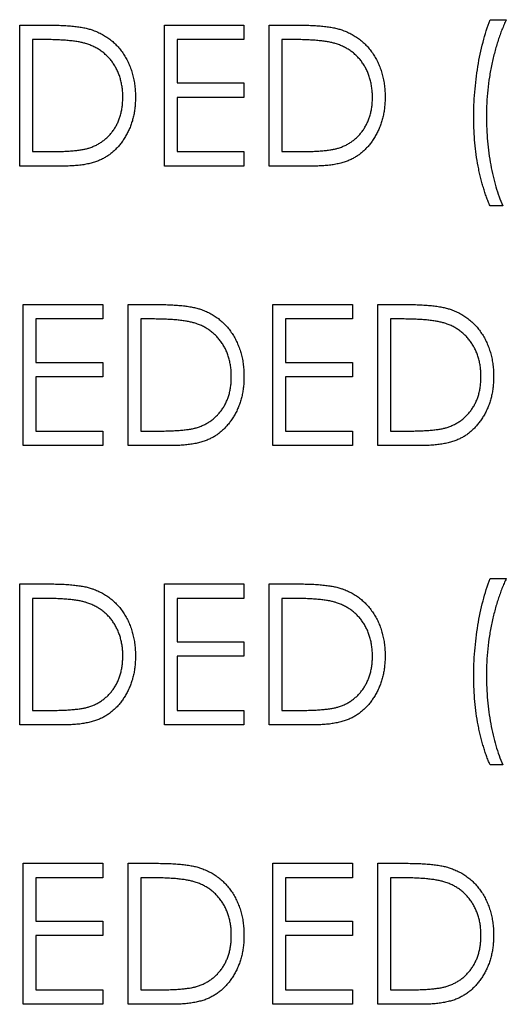
# Model space of a CAD drawing. Units: millimetres. Extents: x 4026 to 15281, y 3865 to 6854.
# Drawn here: x 4059 to 4070, y 6627 to 6649 of the extents above; entities that cross this region are included whole.
import ezdxf

# ---------------------------------------------------------------- set-up
doc = ezdxf.new("R2010")
doc.units = ezdxf.units.MM
doc.header["$LTSCALE"] = 15
doc.header["$MEASUREMENT"] = 0
doc.layers.add('CONST1', color=3, linetype='Continuous')

msp = doc.modelspace()

# ---------------------------------------------------------------- linework, layer by layer
at = {"layer": 'CONST1'}
for p, q in [((4058.585, 6648.577), (4059.226, 6648.577)), ((4058.585, 6645.402), (4058.585, 6648.577)), ((4061.841, 6648.577), (4063.632, 6648.577)), ((4061.841, 6645.402), (4061.841, 6648.577)), ((4063.632, 6648.577), (4063.632, 6648.251)), ((4064.202, 6648.577), (4064.843, 6648.577)), ((4064.202, 6645.402), (4064.202, 6648.577)), ((4069.168, 6648.699), (4069.534, 6648.699)), ((4059.093, 6648.251), (4058.87, 6648.251)), ((4058.87, 6648.251), (4058.87, 6645.727)), ((4062.126, 6648.251), (4062.126, 6647.274)), ((4063.632, 6648.251), (4062.126, 6648.251)), ((4064.71, 6648.251), (4064.487, 6648.251)), ((4064.487, 6648.251), (4064.487, 6645.727)), ((4062.126, 6647.274), (4063.632, 6647.274)), ((4063.632, 6647.274), (4063.632, 6646.949)), ((4062.126, 6646.949), (4062.126, 6645.727)), ((4063.632, 6646.949), (4062.126, 6646.949)), ((4058.87, 6645.727), (4059.234, 6645.727)), ((4062.126, 6645.727), (4063.632, 6645.727)), ((4063.632, 6645.727), (4063.632, 6645.402)), ((4064.487, 6645.727), (4064.851, 6645.727)), ((4059.569, 6645.402), (4058.585, 6645.402)), ((4063.632, 6645.402), (4061.841, 6645.402)), ((4065.186, 6645.402), (4064.202, 6645.402)), ((4069.453, 6644.506), (4069.168, 6644.506)), ((4058.666, 6642.285), (4060.457, 6642.285)), ((4058.666, 6639.11), (4058.666, 6642.285)), ((4060.457, 6642.285), (4060.457, 6641.959)), ((4061.027, 6642.285), (4061.668, 6642.285)), ((4061.027, 6639.11), (4061.027, 6642.285)), ((4064.283, 6642.285), (4066.075, 6642.285)), ((4064.283, 6639.11), (4064.283, 6642.285)), ((4066.075, 6642.285), (4066.075, 6641.959)), ((4066.644, 6639.11), (4066.644, 6642.285)), ((4066.644, 6642.285), (4067.285, 6642.285)), ((4058.951, 6641.959), (4058.951, 6640.983)), ((4060.457, 6641.959), (4058.951, 6641.959)), ((4061.312, 6641.959), (4061.312, 6639.436)), ((4061.535, 6641.959), (4061.312, 6641.959)), ((4064.568, 6641.959), (4064.568, 6640.983)), ((4066.075, 6641.959), (4064.568, 6641.959)), ((4067.153, 6641.959), (4066.929, 6641.959)), ((4066.929, 6641.959), (4066.929, 6639.436)), ((4058.951, 6640.983), (4060.457, 6640.983)), ((4060.457, 6640.983), (4060.457, 6640.657)), ((4064.568, 6640.983), (4066.075, 6640.983)), ((4066.075, 6640.983), (4066.075, 6640.657)), ((4058.951, 6640.657), (4058.951, 6639.436)), ((4060.457, 6640.657), (4058.951, 6640.657)), ((4064.568, 6640.657), (4064.568, 6639.436)), ((4066.075, 6640.657), (4064.568, 6640.657)), ((4058.951, 6639.436), (4060.457, 6639.436)), ((4060.457, 6639.436), (4060.457, 6639.11)), ((4061.312, 6639.436), (4061.676, 6639.436)), ((4064.568, 6639.436), (4066.075, 6639.436)), ((4066.075, 6639.436), (4066.075, 6639.11)), ((4066.929, 6639.436), (4067.294, 6639.436)), ((4060.457, 6639.11), (4058.666, 6639.11)), ((4062.011, 6639.11), (4061.027, 6639.11)), ((4066.075, 6639.11), (4064.283, 6639.11)), ((4067.628, 6639.11), (4066.644, 6639.11)), ((4069.168, 6636.116), (4069.534, 6636.116)), ((4058.585, 6635.993), (4059.226, 6635.993)), ((4058.585, 6632.818), (4058.585, 6635.993)), ((4061.841, 6635.993), (4063.632, 6635.993)), ((4061.841, 6632.818), (4061.841, 6635.993)), ((4063.632, 6635.993), (4063.632, 6635.668)), ((4064.202, 6635.993), (4064.843, 6635.993)), ((4064.202, 6632.818), (4064.202, 6635.993)), ((4058.87, 6635.668), (4058.87, 6633.144)), ((4059.093, 6635.668), (4058.87, 6635.668)), ((4062.126, 6635.668), (4062.126, 6634.691)), ((4063.632, 6635.668), (4062.126, 6635.668)), ((4064.71, 6635.668), (4064.487, 6635.668)), ((4064.487, 6635.668), (4064.487, 6633.144)), ((4062.126, 6634.691), (4063.632, 6634.691)), ((4063.632, 6634.691), (4063.632, 6634.365)), ((4062.126, 6634.365), (4062.126, 6633.144)), ((4063.632, 6634.365), (4062.126, 6634.365)), ((4058.87, 6633.144), (4059.234, 6633.144)), ((4062.126, 6633.144), (4063.632, 6633.144)), ((4063.632, 6633.144), (4063.632, 6632.818)), ((4064.487, 6633.144), (4064.851, 6633.144)), ((4059.569, 6632.818), (4058.585, 6632.818)), ((4063.632, 6632.818), (4061.841, 6632.818)), ((4065.186, 6632.818), (4064.202, 6632.818)), ((4069.453, 6631.923), (4069.168, 6631.923)), ((4058.666, 6629.702), (4060.457, 6629.702)), ((4058.666, 6626.527), (4058.666, 6629.702)), ((4060.457, 6629.702), (4060.457, 6629.376)), ((4061.027, 6629.702), (4061.668, 6629.702)), ((4061.027, 6626.527), (4061.027, 6629.702)), ((4064.283, 6629.702), (4066.075, 6629.702)), ((4064.283, 6626.527), (4064.283, 6629.702)), ((4066.075, 6629.702), (4066.075, 6629.376)), ((4066.644, 6629.702), (4067.285, 6629.702)), ((4066.644, 6626.527), (4066.644, 6629.702)), ((4060.457, 6629.376), (4058.951, 6629.376)), ((4058.951, 6629.376), (4058.951, 6628.399)), ((4061.312, 6629.376), (4061.312, 6626.852)), ((4061.535, 6629.376), (4061.312, 6629.376)), ((4064.568, 6629.376), (4064.568, 6628.399)), ((4066.075, 6629.376), (4064.568, 6629.376)), ((4067.153, 6629.376), (4066.929, 6629.376)), ((4066.929, 6629.376), (4066.929, 6626.852)), ((4058.951, 6628.399), (4060.457, 6628.399)), ((4060.457, 6628.399), (4060.457, 6628.074)), ((4064.568, 6628.399), (4066.075, 6628.399)), ((4066.075, 6628.399), (4066.075, 6628.074)), ((4058.951, 6628.074), (4058.951, 6626.852)), ((4060.457, 6628.074), (4058.951, 6628.074)), ((4064.568, 6628.074), (4064.568, 6626.852)), ((4066.075, 6628.074), (4064.568, 6628.074)), ((4058.951, 6626.852), (4060.457, 6626.852)), ((4060.457, 6626.852), (4060.457, 6626.527)), ((4061.312, 6626.852), (4061.676, 6626.852)), ((4064.568, 6626.852), (4066.075, 6626.852)), ((4066.075, 6626.852), (4066.075, 6626.527)), ((4066.929, 6626.852), (4067.294, 6626.852)), ((4060.457, 6626.527), (4058.666, 6626.527)), ((4062.011, 6626.527), (4061.027, 6626.527)), ((4066.075, 6626.527), (4064.283, 6626.527)), ((4067.628, 6626.527), (4066.644, 6626.527))]:
    msp.add_line(p, q, dxfattribs=at)
for points, knots in [([(4059.226, 6648.577), (4059.282, 6648.576), (4059.389, 6648.576), (4059.545, 6648.571), (4059.689, 6648.562), (4059.821, 6648.549), (4059.941, 6648.534), (4060.049, 6648.514), (4060.146, 6648.491), (4060.205, 6648.472), (4060.233, 6648.462)], [0, 0, 0, 0, 0.164289, 0.317406, 0.458844, 0.589367, 0.707831, 0.81577, 0.91288, 1, 1, 1, 1]), ([(4064.843, 6648.577), (4064.899, 6648.576), (4065.007, 6648.576), (4065.162, 6648.571), (4065.306, 6648.562), (4065.438, 6648.549), (4065.558, 6648.534), (4065.667, 6648.514), (4065.763, 6648.491), (4065.823, 6648.472), (4065.851, 6648.462)], [0, 0, 0, 0, 0.164289, 0.317406, 0.458844, 0.589367, 0.707831, 0.81577, 0.91288, 1, 1, 1, 1]), ([(4068.802, 6646.474), (4068.803, 6646.574), (4068.805, 6646.772), (4068.823, 6647.066), (4068.853, 6647.357), (4068.893, 6647.643), (4068.945, 6647.921), (4069.008, 6648.191), (4069.081, 6648.45), (4069.139, 6648.616), (4069.168, 6648.699)], [0, 0, 0, 0, 0.131664, 0.262136, 0.390776, 0.518632, 0.643982, 0.765918, 0.884434, 1, 1, 1, 1]), ([(4069.534, 6648.699), (4069.518, 6648.663), (4069.483, 6648.589), (4069.437, 6648.474), (4069.392, 6648.356), (4069.351, 6648.233), (4069.311, 6648.105), (4069.274, 6647.973), (4069.24, 6647.836), (4069.197, 6647.648), (4069.153, 6647.408), (4069.115, 6647.114), (4069.091, 6646.816), (4069.088, 6646.616), (4069.087, 6646.515)], [0, 0, 0, 0, 0.053473, 0.108577, 0.164847, 0.222508, 0.282149, 0.343289, 0.405779, 0.470211, 0.600937, 0.732284, 0.865466, 1, 1, 1, 1]), ([(4060.233, 6648.462), (4060.27, 6648.448), (4060.343, 6648.421), (4060.446, 6648.368), (4060.543, 6648.309), (4060.635, 6648.243), (4060.719, 6648.168), (4060.799, 6648.087), (4060.872, 6647.998), (4060.938, 6647.901), (4060.997, 6647.8), (4061.049, 6647.692), (4061.092, 6647.58), (4061.128, 6647.463), (4061.156, 6647.341), (4061.175, 6647.215), (4061.188, 6647.083), (4061.189, 6646.994), (4061.19, 6646.949)], [0, 0, 0, 0, 0.061545, 0.121694, 0.181155, 0.239875, 0.298702, 0.357647, 0.417605, 0.478494, 0.540407, 0.602345, 0.665004, 0.728559, 0.793651, 0.860534, 0.929236, 1, 1, 1, 1]), ([(4065.851, 6648.462), (4065.887, 6648.448), (4065.96, 6648.421), (4066.063, 6648.368), (4066.161, 6648.309), (4066.253, 6648.243), (4066.337, 6648.168), (4066.417, 6648.087), (4066.489, 6647.998), (4066.555, 6647.901), (4066.615, 6647.8), (4066.666, 6647.692), (4066.709, 6647.58), (4066.745, 6647.463), (4066.773, 6647.341), (4066.793, 6647.215), (4066.805, 6647.083), (4066.807, 6646.994), (4066.807, 6646.949)], [0, 0, 0, 0, 0.061545, 0.121694, 0.181155, 0.239875, 0.298702, 0.357647, 0.417605, 0.478494, 0.540407, 0.602345, 0.665004, 0.728559, 0.793651, 0.860534, 0.929236, 1, 1, 1, 1]), ([(4060.069, 6648.162), (4060.042, 6648.169), (4059.985, 6648.185), (4059.893, 6648.202), (4059.789, 6648.217), (4059.673, 6648.23), (4059.545, 6648.239), (4059.405, 6648.246), (4059.253, 6648.251), (4059.148, 6648.251), (4059.093, 6648.251)], [0, 0, 0, 0, 0.084319, 0.179285, 0.286583, 0.405111, 0.535593, 0.67819, 0.832976, 1, 1, 1, 1]), ([(4060.905, 6646.95), (4060.904, 6646.987), (4060.904, 6647.06), (4060.892, 6647.167), (4060.875, 6647.27), (4060.851, 6647.369), (4060.82, 6647.464), (4060.781, 6647.554), (4060.737, 6647.641), (4060.685, 6647.723), (4060.627, 6647.8), (4060.563, 6647.871), (4060.494, 6647.935), (4060.42, 6647.994), (4060.34, 6648.046), (4060.255, 6648.092), (4060.164, 6648.131), (4060.101, 6648.152), (4060.069, 6648.162)], [0, 0, 0, 0, 0.070151, 0.137813, 0.203226, 0.267174, 0.330024, 0.391794, 0.453084, 0.514334, 0.575, 0.634865, 0.694116, 0.753442, 0.813126, 0.87408, 0.936007, 1, 1, 1, 1]), ([(4065.686, 6648.162), (4065.659, 6648.169), (4065.603, 6648.185), (4065.51, 6648.202), (4065.406, 6648.217), (4065.29, 6648.23), (4065.162, 6648.239), (4065.022, 6648.246), (4064.87, 6648.251), (4064.765, 6648.251), (4064.71, 6648.251)], [0, 0, 0, 0, 0.084319, 0.179285, 0.286583, 0.405111, 0.535593, 0.67819, 0.832976, 1, 1, 1, 1]), ([(4066.522, 6646.95), (4066.522, 6646.987), (4066.521, 6647.06), (4066.509, 6647.167), (4066.493, 6647.27), (4066.468, 6647.369), (4066.437, 6647.464), (4066.399, 6647.554), (4066.355, 6647.641), (4066.302, 6647.723), (4066.244, 6647.8), (4066.181, 6647.871), (4066.111, 6647.935), (4066.038, 6647.994), (4065.957, 6648.046), (4065.872, 6648.092), (4065.781, 6648.131), (4065.718, 6648.152), (4065.686, 6648.162)], [0, 0, 0, 0, 0.070151, 0.137813, 0.203226, 0.267174, 0.330024, 0.391794, 0.453084, 0.514334, 0.575, 0.634865, 0.694116, 0.753442, 0.813126, 0.87408, 0.936007, 1, 1, 1, 1]), ([(4061.19, 6646.949), (4061.189, 6646.91), (4061.188, 6646.833), (4061.178, 6646.719), (4061.163, 6646.608), (4061.141, 6646.501), (4061.113, 6646.398), (4061.078, 6646.298), (4061.037, 6646.202), (4060.99, 6646.11), (4060.938, 6646.022), (4060.883, 6645.94), (4060.823, 6645.864), (4060.76, 6645.794), (4060.692, 6645.73), (4060.621, 6645.672), (4060.546, 6645.62), (4060.467, 6645.573), (4060.382, 6645.531), (4060.29, 6645.496), (4060.189, 6645.468), (4060.08, 6645.443), (4059.964, 6645.424), (4059.839, 6645.412), (4059.707, 6645.403), (4059.616, 6645.402), (4059.569, 6645.402)], [0, 0, 0, 0, 0.046081, 0.090807, 0.134295, 0.177024, 0.218823, 0.260244, 0.30108, 0.341614, 0.381583, 0.42012, 0.458075, 0.494738, 0.531195, 0.566934, 0.602713, 0.638327, 0.674853, 0.713467, 0.754442, 0.797815, 0.843989, 0.893072, 0.944963, 1, 1, 1, 1]), ([(4060.142, 6645.808), (4060.171, 6645.818), (4060.228, 6645.839), (4060.31, 6645.875), (4060.387, 6645.919), (4060.46, 6645.967), (4060.527, 6646.022), (4060.59, 6646.083), (4060.649, 6646.149), (4060.702, 6646.22), (4060.75, 6646.297), (4060.791, 6646.379), (4060.827, 6646.463), (4060.855, 6646.553), (4060.878, 6646.646), (4060.893, 6646.744), (4060.903, 6646.846), (4060.904, 6646.915), (4060.905, 6646.95)], [0, 0, 0, 0, 0.062415, 0.123338, 0.183125, 0.241783, 0.300579, 0.35968, 0.418882, 0.479531, 0.540851, 0.602303, 0.664463, 0.727806, 0.792895, 0.859672, 0.928464, 1, 1, 1, 1]), ([(4066.807, 6646.949), (4066.807, 6646.91), (4066.806, 6646.833), (4066.795, 6646.719), (4066.781, 6646.608), (4066.758, 6646.501), (4066.73, 6646.398), (4066.695, 6646.298), (4066.655, 6646.202), (4066.607, 6646.11), (4066.556, 6646.022), (4066.5, 6645.94), (4066.441, 6645.864), (4066.377, 6645.794), (4066.31, 6645.73), (4066.239, 6645.672), (4066.164, 6645.62), (4066.085, 6645.573), (4066, 6645.531), (4065.907, 6645.496), (4065.806, 6645.468), (4065.698, 6645.443), (4065.581, 6645.424), (4065.457, 6645.412), (4065.324, 6645.403), (4065.233, 6645.402), (4065.186, 6645.402)], [0, 0, 0, 0, 0.046081, 0.090807, 0.134295, 0.177024, 0.218823, 0.260244, 0.30108, 0.341614, 0.381583, 0.42012, 0.458075, 0.494738, 0.531195, 0.566934, 0.602713, 0.638327, 0.674853, 0.713467, 0.754442, 0.797815, 0.843989, 0.893072, 0.944963, 1, 1, 1, 1]), ([(4065.759, 6645.808), (4065.788, 6645.818), (4065.845, 6645.839), (4065.928, 6645.875), (4066.005, 6645.919), (4066.077, 6645.967), (4066.145, 6646.022), (4066.208, 6646.083), (4066.266, 6646.149), (4066.319, 6646.22), (4066.367, 6646.297), (4066.408, 6646.379), (4066.444, 6646.463), (4066.473, 6646.553), (4066.495, 6646.646), (4066.511, 6646.744), (4066.521, 6646.846), (4066.522, 6646.915), (4066.522, 6646.95)], [0, 0, 0, 0, 0.062415, 0.123338, 0.183125, 0.241783, 0.300579, 0.35968, 0.418882, 0.479531, 0.540851, 0.602303, 0.664463, 0.727806, 0.792895, 0.859672, 0.928464, 1, 1, 1, 1]), ([(4069.168, 6644.506), (4069.154, 6644.539), (4069.126, 6644.604), (4069.088, 6644.705), (4069.051, 6644.811), (4069.017, 6644.921), (4068.985, 6645.035), (4068.954, 6645.153), (4068.926, 6645.276), (4068.891, 6645.445), (4068.855, 6645.662), (4068.824, 6645.928), (4068.806, 6646.199), (4068.803, 6646.382), (4068.802, 6646.474)], [0, 0, 0, 0, 0.052353, 0.106112, 0.161517, 0.218727, 0.277481, 0.338119, 0.400299, 0.464438, 0.59532, 0.728174, 0.862962, 1, 1, 1, 1]), ([(4069.087, 6646.515), (4069.088, 6646.422), (4069.091, 6646.237), (4069.109, 6645.962), (4069.139, 6645.692), (4069.181, 6645.43), (4069.234, 6645.177), (4069.297, 6644.939), (4069.368, 6644.716), (4069.425, 6644.575), (4069.453, 6644.506)], [0, 0, 0, 0, 0.13593, 0.269938, 0.40172, 0.532154, 0.658374, 0.778135, 0.891986, 1, 1, 1, 1]), ([(4059.234, 6645.727), (4059.287, 6645.728), (4059.387, 6645.728), (4059.532, 6645.732), (4059.664, 6645.738), (4059.784, 6645.747), (4059.892, 6645.758), (4059.987, 6645.771), (4060.069, 6645.787), (4060.119, 6645.801), (4060.142, 6645.808)], [0, 0, 0, 0, 0.1719007, 0.3306279, 0.4755488, 0.6067462, 0.7250238, 0.8297424, 0.9213228, 1, 1, 1, 1]), ([(4064.851, 6645.727), (4064.904, 6645.728), (4065.005, 6645.728), (4065.149, 6645.732), (4065.282, 6645.738), (4065.402, 6645.747), (4065.509, 6645.758), (4065.604, 6645.771), (4065.686, 6645.787), (4065.736, 6645.801), (4065.759, 6645.808)], [0, 0, 0, 0, 0.171901, 0.330628, 0.475549, 0.606746, 0.725024, 0.829742, 0.921323, 1, 1, 1, 1]), ([(4061.668, 6642.285), (4061.724, 6642.285), (4061.832, 6642.284), (4061.987, 6642.279), (4062.131, 6642.27), (4062.263, 6642.258), (4062.383, 6642.242), (4062.492, 6642.223), (4062.588, 6642.2), (4062.648, 6642.18), (4062.676, 6642.171)], [0, 0, 0, 0, 0.164289, 0.317406, 0.458844, 0.589367, 0.707831, 0.81577, 0.91288, 1, 1, 1, 1]), ([(4062.676, 6642.171), (4062.712, 6642.157), (4062.785, 6642.129), (4062.888, 6642.077), (4062.986, 6642.018), (4063.078, 6641.951), (4063.162, 6641.876), (4063.242, 6641.795), (4063.314, 6641.706), (4063.38, 6641.61), (4063.44, 6641.508), (4063.491, 6641.401), (4063.534, 6641.288), (4063.57, 6641.171), (4063.598, 6641.05), (4063.618, 6640.923), (4063.63, 6640.792), (4063.632, 6640.703), (4063.632, 6640.657)], [0, 0, 0, 0, 0.061545, 0.121694, 0.181155, 0.239875, 0.298702, 0.357647, 0.417605, 0.478494, 0.540407, 0.602345, 0.665004, 0.728559, 0.793651, 0.860534, 0.929236, 1, 1, 1, 1]), ([(4067.285, 6642.285), (4067.341, 6642.285), (4067.449, 6642.284), (4067.605, 6642.279), (4067.749, 6642.27), (4067.881, 6642.258), (4068.001, 6642.242), (4068.109, 6642.223), (4068.205, 6642.2), (4068.265, 6642.18), (4068.293, 6642.171)], [0, 0, 0, 0, 0.164289, 0.317406, 0.458844, 0.589367, 0.707831, 0.81577, 0.91288, 1, 1, 1, 1]), ([(4068.293, 6642.171), (4068.33, 6642.157), (4068.402, 6642.129), (4068.506, 6642.077), (4068.603, 6642.018), (4068.695, 6641.951), (4068.779, 6641.876), (4068.859, 6641.795), (4068.931, 6641.706), (4068.997, 6641.61), (4069.057, 6641.508), (4069.109, 6641.401), (4069.152, 6641.288), (4069.188, 6641.171), (4069.216, 6641.05), (4069.235, 6640.923), (4069.248, 6640.792), (4069.249, 6640.703), (4069.25, 6640.657)], [0, 0, 0, 0, 0.061545, 0.121694, 0.181155, 0.239875, 0.298702, 0.357647, 0.417605, 0.478494, 0.540407, 0.602345, 0.665004, 0.728559, 0.793651, 0.860534, 0.929236, 1, 1, 1, 1]), ([(4062.511, 6641.87), (4062.484, 6641.878), (4062.428, 6641.893), (4062.335, 6641.91), (4062.231, 6641.926), (4062.115, 6641.938), (4061.987, 6641.947), (4061.847, 6641.954), (4061.695, 6641.959), (4061.59, 6641.959), (4061.535, 6641.959)], [0, 0, 0, 0, 0.084319, 0.179285, 0.286583, 0.405111, 0.535593, 0.67819, 0.832976, 1, 1, 1, 1]), ([(4068.128, 6641.87), (4068.102, 6641.878), (4068.045, 6641.893), (4067.953, 6641.91), (4067.849, 6641.926), (4067.733, 6641.938), (4067.605, 6641.947), (4067.465, 6641.954), (4067.313, 6641.959), (4067.207, 6641.959), (4067.153, 6641.959)], [0, 0, 0, 0, 0.084319, 0.179285, 0.286583, 0.405111, 0.535593, 0.67819, 0.832976, 1, 1, 1, 1]), ([(4063.347, 6640.658), (4063.347, 6640.695), (4063.346, 6640.768), (4063.334, 6640.875), (4063.318, 6640.978), (4063.293, 6641.077), (4063.262, 6641.172), (4063.224, 6641.263), (4063.18, 6641.35), (4063.127, 6641.431), (4063.069, 6641.508), (4063.006, 6641.579), (4062.936, 6641.644), (4062.863, 6641.703), (4062.782, 6641.754), (4062.697, 6641.8), (4062.606, 6641.839), (4062.543, 6641.86), (4062.511, 6641.87)], [0, 0, 0, 0, 0.070151, 0.137813, 0.203226, 0.267174, 0.330024, 0.391794, 0.453084, 0.514334, 0.575, 0.634865, 0.694116, 0.753442, 0.813126, 0.87408, 0.936007, 1, 1, 1, 1]), ([(4068.965, 6640.658), (4068.964, 6640.695), (4068.963, 6640.768), (4068.952, 6640.875), (4068.935, 6640.978), (4068.911, 6641.077), (4068.88, 6641.172), (4068.841, 6641.263), (4068.797, 6641.35), (4068.744, 6641.431), (4068.687, 6641.508), (4068.623, 6641.579), (4068.554, 6641.644), (4068.48, 6641.703), (4068.4, 6641.754), (4068.315, 6641.8), (4068.224, 6641.839), (4068.16, 6641.86), (4068.128, 6641.87)], [0, 0, 0, 0, 0.070151, 0.137813, 0.203226, 0.267174, 0.330024, 0.391794, 0.453084, 0.514334, 0.575, 0.634865, 0.694116, 0.753442, 0.813126, 0.87408, 0.936007, 1, 1, 1, 1]), ([(4063.632, 6640.657), (4063.632, 6640.618), (4063.631, 6640.541), (4063.62, 6640.427), (4063.606, 6640.316), (4063.583, 6640.21), (4063.555, 6640.106), (4063.52, 6640.006), (4063.48, 6639.91), (4063.432, 6639.818), (4063.381, 6639.731), (4063.325, 6639.649), (4063.266, 6639.573), (4063.202, 6639.502), (4063.135, 6639.438), (4063.064, 6639.38), (4062.989, 6639.328), (4062.91, 6639.281), (4062.825, 6639.24), (4062.732, 6639.205), (4062.631, 6639.176), (4062.523, 6639.152), (4062.406, 6639.133), (4062.282, 6639.12), (4062.149, 6639.111), (4062.058, 6639.11), (4062.011, 6639.11)], [0, 0, 0, 0, 0.046081, 0.090807, 0.134295, 0.177024, 0.218823, 0.260244, 0.30108, 0.341614, 0.381583, 0.42012, 0.458075, 0.494738, 0.531195, 0.566934, 0.602713, 0.638327, 0.674853, 0.713467, 0.754442, 0.797815, 0.843989, 0.893072, 0.944963, 1, 1, 1, 1]), ([(4062.584, 6639.516), (4062.613, 6639.527), (4062.67, 6639.547), (4062.753, 6639.584), (4062.83, 6639.627), (4062.902, 6639.676), (4062.97, 6639.731), (4063.033, 6639.791), (4063.091, 6639.857), (4063.144, 6639.929), (4063.192, 6640.006), (4063.233, 6640.087), (4063.269, 6640.172), (4063.298, 6640.261), (4063.32, 6640.355), (4063.336, 6640.452), (4063.346, 6640.554), (4063.347, 6640.623), (4063.347, 6640.658)], [0, 0, 0, 0, 0.062415, 0.123338, 0.183125, 0.241783, 0.300579, 0.35968, 0.418882, 0.479531, 0.540851, 0.602303, 0.664463, 0.727806, 0.792895, 0.859672, 0.928464, 1, 1, 1, 1]), ([(4069.25, 6640.657), (4069.249, 6640.618), (4069.248, 6640.541), (4069.238, 6640.427), (4069.223, 6640.316), (4069.2, 6640.21), (4069.173, 6640.106), (4069.137, 6640.006), (4069.097, 6639.91), (4069.05, 6639.818), (4068.998, 6639.731), (4068.942, 6639.649), (4068.883, 6639.573), (4068.819, 6639.502), (4068.752, 6639.438), (4068.681, 6639.38), (4068.606, 6639.328), (4068.527, 6639.281), (4068.442, 6639.24), (4068.349, 6639.205), (4068.249, 6639.176), (4068.14, 6639.152), (4068.024, 6639.133), (4067.899, 6639.12), (4067.766, 6639.111), (4067.675, 6639.11), (4067.628, 6639.11)], [0, 0, 0, 0, 0.046081, 0.090807, 0.134295, 0.177024, 0.218823, 0.260244, 0.30108, 0.341614, 0.381583, 0.42012, 0.458075, 0.494738, 0.531195, 0.566934, 0.602713, 0.638327, 0.674853, 0.713467, 0.754442, 0.797815, 0.843989, 0.893072, 0.944963, 1, 1, 1, 1]), ([(4068.201, 6639.516), (4068.23, 6639.527), (4068.288, 6639.547), (4068.37, 6639.584), (4068.447, 6639.627), (4068.52, 6639.676), (4068.587, 6639.731), (4068.65, 6639.791), (4068.708, 6639.857), (4068.762, 6639.929), (4068.809, 6640.006), (4068.851, 6640.087), (4068.887, 6640.172), (4068.915, 6640.261), (4068.937, 6640.355), (4068.953, 6640.452), (4068.963, 6640.554), (4068.964, 6640.623), (4068.965, 6640.658)], [0, 0, 0, 0, 0.062415, 0.123338, 0.183125, 0.241783, 0.300579, 0.35968, 0.418882, 0.479531, 0.540851, 0.602303, 0.664463, 0.727806, 0.792895, 0.859672, 0.928464, 1, 1, 1, 1]), ([(4061.676, 6639.436), (4061.729, 6639.436), (4061.83, 6639.436), (4061.974, 6639.44), (4062.107, 6639.446), (4062.227, 6639.455), (4062.334, 6639.467), (4062.429, 6639.479), (4062.511, 6639.495), (4062.561, 6639.51), (4062.584, 6639.516)], [0, 0, 0, 0, 0.171901, 0.330628, 0.475549, 0.606746, 0.725024, 0.829742, 0.921323, 1, 1, 1, 1]), ([(4067.294, 6639.436), (4067.346, 6639.436), (4067.447, 6639.436), (4067.592, 6639.44), (4067.724, 6639.446), (4067.844, 6639.455), (4067.951, 6639.467), (4068.046, 6639.479), (4068.128, 6639.495), (4068.178, 6639.51), (4068.201, 6639.516)], [0, 0, 0, 0, 0.171901, 0.330628, 0.475549, 0.606746, 0.725024, 0.829742, 0.921323, 1, 1, 1, 1]), ([(4068.802, 6633.891), (4068.803, 6633.99), (4068.805, 6634.188), (4068.823, 6634.483), (4068.853, 6634.774), (4068.893, 6635.059), (4068.945, 6635.338), (4069.008, 6635.607), (4069.081, 6635.866), (4069.139, 6636.033), (4069.168, 6636.116)], [0, 0, 0, 0, 0.131664, 0.262136, 0.390776, 0.518632, 0.643982, 0.765918, 0.884434, 1, 1, 1, 1]), ([(4069.534, 6636.116), (4069.518, 6636.079), (4069.483, 6636.005), (4069.437, 6635.891), (4069.392, 6635.773), (4069.351, 6635.649), (4069.311, 6635.522), (4069.274, 6635.39), (4069.24, 6635.253), (4069.197, 6635.065), (4069.153, 6634.824), (4069.115, 6634.531), (4069.091, 6634.233), (4069.088, 6634.032), (4069.087, 6633.931)], [0, 0, 0, 0, 0.053473, 0.108577, 0.164847, 0.222508, 0.282149, 0.343289, 0.405779, 0.470211, 0.600937, 0.732284, 0.865466, 1, 1, 1, 1]), ([(4059.226, 6635.993), (4059.282, 6635.993), (4059.389, 6635.992), (4059.545, 6635.987), (4059.689, 6635.979), (4059.821, 6635.966), (4059.941, 6635.95), (4060.049, 6635.931), (4060.146, 6635.908), (4060.205, 6635.888), (4060.233, 6635.879)], [0, 0, 0, 0, 0.164289, 0.317406, 0.458844, 0.589367, 0.707831, 0.81577, 0.91288, 1, 1, 1, 1]), ([(4064.843, 6635.993), (4064.899, 6635.993), (4065.007, 6635.992), (4065.162, 6635.987), (4065.306, 6635.979), (4065.438, 6635.966), (4065.558, 6635.95), (4065.667, 6635.931), (4065.763, 6635.908), (4065.823, 6635.888), (4065.851, 6635.879)], [0, 0, 0, 0, 0.164289, 0.317406, 0.458844, 0.589367, 0.707831, 0.81577, 0.91288, 1, 1, 1, 1]), ([(4060.233, 6635.879), (4060.27, 6635.865), (4060.343, 6635.837), (4060.446, 6635.785), (4060.543, 6635.726), (4060.635, 6635.66), (4060.719, 6635.585), (4060.799, 6635.504), (4060.872, 6635.414), (4060.938, 6635.318), (4060.997, 6635.216), (4061.049, 6635.109), (4061.092, 6634.997), (4061.128, 6634.88), (4061.156, 6634.758), (4061.175, 6634.631), (4061.188, 6634.5), (4061.189, 6634.411), (4061.19, 6634.366)], [0, 0, 0, 0, 0.061545, 0.121694, 0.181155, 0.239875, 0.298702, 0.357647, 0.417605, 0.478494, 0.540407, 0.602345, 0.665004, 0.728559, 0.793651, 0.860534, 0.929236, 1, 1, 1, 1]), ([(4065.851, 6635.879), (4065.887, 6635.865), (4065.96, 6635.837), (4066.063, 6635.785), (4066.161, 6635.726), (4066.253, 6635.66), (4066.337, 6635.585), (4066.417, 6635.504), (4066.489, 6635.414), (4066.555, 6635.318), (4066.615, 6635.216), (4066.666, 6635.109), (4066.709, 6634.997), (4066.745, 6634.88), (4066.773, 6634.758), (4066.793, 6634.631), (4066.805, 6634.5), (4066.807, 6634.411), (4066.807, 6634.366)], [0, 0, 0, 0, 0.061545, 0.121694, 0.181155, 0.239875, 0.298702, 0.357647, 0.417605, 0.478494, 0.540407, 0.602345, 0.665004, 0.728559, 0.793651, 0.860534, 0.929236, 1, 1, 1, 1]), ([(4060.069, 6635.579), (4060.042, 6635.586), (4059.985, 6635.602), (4059.893, 6635.619), (4059.789, 6635.634), (4059.673, 6635.647), (4059.545, 6635.656), (4059.405, 6635.663), (4059.253, 6635.667), (4059.148, 6635.668), (4059.093, 6635.668)], [0, 0, 0, 0, 0.084319, 0.179285, 0.286583, 0.405111, 0.535593, 0.67819, 0.832976, 1, 1, 1, 1]), ([(4060.905, 6634.366), (4060.904, 6634.404), (4060.904, 6634.477), (4060.892, 6634.584), (4060.875, 6634.687), (4060.851, 6634.785), (4060.82, 6634.88), (4060.781, 6634.971), (4060.737, 6635.058), (4060.685, 6635.14), (4060.627, 6635.217), (4060.563, 6635.288), (4060.494, 6635.352), (4060.42, 6635.411), (4060.34, 6635.462), (4060.255, 6635.508), (4060.164, 6635.547), (4060.101, 6635.568), (4060.069, 6635.579)], [0, 0, 0, 0, 0.070151, 0.137813, 0.203226, 0.267174, 0.330024, 0.391794, 0.453084, 0.514334, 0.575, 0.634865, 0.694116, 0.753442, 0.813126, 0.87408, 0.936007, 1, 1, 1, 1]), ([(4065.686, 6635.579), (4065.659, 6635.586), (4065.603, 6635.602), (4065.51, 6635.619), (4065.406, 6635.634), (4065.29, 6635.647), (4065.162, 6635.656), (4065.022, 6635.663), (4064.87, 6635.667), (4064.765, 6635.668), (4064.71, 6635.668)], [0, 0, 0, 0, 0.084319, 0.179285, 0.286583, 0.405111, 0.535593, 0.67819, 0.832976, 1, 1, 1, 1]), ([(4066.522, 6634.366), (4066.522, 6634.404), (4066.521, 6634.477), (4066.509, 6634.584), (4066.493, 6634.687), (4066.468, 6634.785), (4066.437, 6634.88), (4066.399, 6634.971), (4066.355, 6635.058), (4066.302, 6635.14), (4066.244, 6635.217), (4066.181, 6635.288), (4066.111, 6635.352), (4066.038, 6635.411), (4065.957, 6635.462), (4065.872, 6635.508), (4065.781, 6635.547), (4065.718, 6635.568), (4065.686, 6635.579)], [0, 0, 0, 0, 0.070151, 0.137813, 0.203226, 0.267174, 0.330024, 0.391794, 0.453084, 0.514334, 0.575, 0.634865, 0.694116, 0.753442, 0.813126, 0.87408, 0.936007, 1, 1, 1, 1]), ([(4061.19, 6634.366), (4061.189, 6634.327), (4061.188, 6634.249), (4061.178, 6634.135), (4061.163, 6634.025), (4061.141, 6633.918), (4061.113, 6633.814), (4061.078, 6633.715), (4061.037, 6633.618), (4060.99, 6633.526), (4060.938, 6633.439), (4060.883, 6633.357), (4060.823, 6633.281), (4060.76, 6633.211), (4060.692, 6633.147), (4060.621, 6633.088), (4060.546, 6633.036), (4060.467, 6632.989), (4060.382, 6632.948), (4060.29, 6632.913), (4060.189, 6632.884), (4060.08, 6632.86), (4059.964, 6632.841), (4059.839, 6632.828), (4059.707, 6632.82), (4059.616, 6632.819), (4059.569, 6632.818)], [0, 0, 0, 0, 0.046081, 0.090807, 0.134295, 0.177024, 0.218823, 0.260244, 0.30108, 0.341614, 0.381583, 0.42012, 0.458075, 0.494738, 0.531195, 0.566934, 0.602713, 0.638327, 0.674853, 0.713467, 0.754442, 0.797815, 0.843989, 0.893072, 0.944963, 1, 1, 1, 1]), ([(4060.142, 6633.225), (4060.171, 6633.235), (4060.228, 6633.255), (4060.31, 6633.292), (4060.387, 6633.336), (4060.46, 6633.384), (4060.527, 6633.439), (4060.59, 6633.499), (4060.649, 6633.565), (4060.702, 6633.637), (4060.75, 6633.714), (4060.791, 6633.795), (4060.827, 6633.88), (4060.855, 6633.969), (4060.878, 6634.063), (4060.893, 6634.161), (4060.903, 6634.262), (4060.904, 6634.331), (4060.905, 6634.366)], [0, 0, 0, 0, 0.062415, 0.123338, 0.183125, 0.241783, 0.300579, 0.35968, 0.418882, 0.479531, 0.540851, 0.602303, 0.664463, 0.727806, 0.792895, 0.859672, 0.928464, 1, 1, 1, 1]), ([(4066.807, 6634.366), (4066.807, 6634.327), (4066.806, 6634.249), (4066.795, 6634.135), (4066.781, 6634.025), (4066.758, 6633.918), (4066.73, 6633.814), (4066.695, 6633.715), (4066.655, 6633.618), (4066.607, 6633.526), (4066.556, 6633.439), (4066.5, 6633.357), (4066.441, 6633.281), (4066.377, 6633.211), (4066.31, 6633.147), (4066.239, 6633.088), (4066.164, 6633.036), (4066.085, 6632.989), (4066, 6632.948), (4065.907, 6632.913), (4065.806, 6632.884), (4065.698, 6632.86), (4065.581, 6632.841), (4065.457, 6632.828), (4065.324, 6632.82), (4065.233, 6632.819), (4065.186, 6632.818)], [0, 0, 0, 0, 0.046081, 0.090807, 0.134295, 0.177024, 0.218823, 0.260244, 0.30108, 0.341614, 0.381583, 0.42012, 0.458075, 0.494738, 0.531195, 0.566934, 0.602713, 0.638327, 0.674853, 0.713467, 0.754442, 0.797815, 0.843989, 0.893072, 0.944963, 1, 1, 1, 1]), ([(4065.759, 6633.225), (4065.788, 6633.235), (4065.845, 6633.255), (4065.928, 6633.292), (4066.005, 6633.336), (4066.077, 6633.384), (4066.145, 6633.439), (4066.208, 6633.499), (4066.266, 6633.565), (4066.319, 6633.637), (4066.367, 6633.714), (4066.408, 6633.795), (4066.444, 6633.88), (4066.473, 6633.969), (4066.495, 6634.063), (4066.511, 6634.161), (4066.521, 6634.262), (4066.522, 6634.331), (4066.522, 6634.366)], [0, 0, 0, 0, 0.062415, 0.123338, 0.183125, 0.241783, 0.300579, 0.35968, 0.418882, 0.479531, 0.540851, 0.602303, 0.664463, 0.727806, 0.792895, 0.859672, 0.928464, 1, 1, 1, 1]), ([(4069.087, 6633.931), (4069.088, 6633.838), (4069.091, 6633.653), (4069.109, 6633.379), (4069.139, 6633.109), (4069.181, 6632.846), (4069.234, 6632.594), (4069.297, 6632.356), (4069.368, 6632.132), (4069.425, 6631.991), (4069.453, 6631.923)], [0, 0, 0, 0, 0.13593, 0.269938, 0.40172, 0.532154, 0.658374, 0.778135, 0.891986, 1, 1, 1, 1]), ([(4069.168, 6631.923), (4069.154, 6631.955), (4069.126, 6632.021), (4069.088, 6632.122), (4069.051, 6632.228), (4069.017, 6632.338), (4068.985, 6632.452), (4068.954, 6632.57), (4068.926, 6632.692), (4068.891, 6632.862), (4068.855, 6633.079), (4068.824, 6633.345), (4068.806, 6633.616), (4068.803, 6633.799), (4068.802, 6633.891)], [0, 0, 0, 0, 0.052353, 0.106112, 0.161517, 0.218727, 0.277481, 0.338119, 0.400299, 0.464438, 0.59532, 0.728174, 0.862962, 1, 1, 1, 1]), ([(4059.234, 6633.144), (4059.287, 6633.144), (4059.387, 6633.145), (4059.532, 6633.148), (4059.664, 6633.155), (4059.784, 6633.163), (4059.892, 6633.175), (4059.987, 6633.188), (4060.069, 6633.204), (4060.119, 6633.218), (4060.142, 6633.225)], [0, 0, 0, 0, 0.1719007, 0.3306279, 0.4755488, 0.6067462, 0.7250238, 0.8297424, 0.9213228, 1, 1, 1, 1]), ([(4064.851, 6633.144), (4064.904, 6633.144), (4065.005, 6633.145), (4065.149, 6633.148), (4065.282, 6633.155), (4065.402, 6633.163), (4065.509, 6633.175), (4065.604, 6633.188), (4065.686, 6633.204), (4065.736, 6633.218), (4065.759, 6633.225)], [0, 0, 0, 0, 0.171901, 0.330628, 0.475549, 0.606746, 0.725024, 0.829742, 0.921323, 1, 1, 1, 1]), ([(4061.668, 6629.702), (4061.724, 6629.701), (4061.832, 6629.701), (4061.987, 6629.696), (4062.131, 6629.687), (4062.263, 6629.674), (4062.383, 6629.659), (4062.492, 6629.639), (4062.588, 6629.616), (4062.648, 6629.597), (4062.676, 6629.587)], [0, 0, 0, 0, 0.164289, 0.317406, 0.458844, 0.589367, 0.707831, 0.81577, 0.91288, 1, 1, 1, 1]), ([(4067.285, 6629.702), (4067.341, 6629.701), (4067.449, 6629.701), (4067.605, 6629.696), (4067.749, 6629.687), (4067.881, 6629.674), (4068.001, 6629.659), (4068.109, 6629.639), (4068.205, 6629.616), (4068.265, 6629.597), (4068.293, 6629.587)], [0, 0, 0, 0, 0.164289, 0.317406, 0.458844, 0.589367, 0.707831, 0.81577, 0.91288, 1, 1, 1, 1]), ([(4062.676, 6629.587), (4062.712, 6629.573), (4062.785, 6629.546), (4062.888, 6629.493), (4062.986, 6629.434), (4063.078, 6629.368), (4063.162, 6629.293), (4063.242, 6629.212), (4063.314, 6629.123), (4063.38, 6629.026), (4063.44, 6628.925), (4063.491, 6628.817), (4063.534, 6628.705), (4063.57, 6628.588), (4063.598, 6628.466), (4063.618, 6628.34), (4063.63, 6628.208), (4063.632, 6628.119), (4063.632, 6628.074)], [0, 0, 0, 0, 0.061545, 0.121694, 0.181155, 0.239875, 0.298702, 0.357647, 0.417605, 0.478494, 0.540407, 0.602345, 0.665004, 0.728559, 0.793651, 0.860534, 0.929236, 1, 1, 1, 1]), ([(4068.293, 6629.587), (4068.33, 6629.573), (4068.402, 6629.546), (4068.506, 6629.493), (4068.603, 6629.434), (4068.695, 6629.368), (4068.779, 6629.293), (4068.859, 6629.212), (4068.931, 6629.123), (4068.997, 6629.026), (4069.057, 6628.925), (4069.109, 6628.817), (4069.152, 6628.705), (4069.188, 6628.588), (4069.216, 6628.466), (4069.235, 6628.34), (4069.248, 6628.208), (4069.249, 6628.119), (4069.25, 6628.074)], [0, 0, 0, 0, 0.061545, 0.121694, 0.181155, 0.239875, 0.298702, 0.357647, 0.417605, 0.478494, 0.540407, 0.602345, 0.665004, 0.728559, 0.793651, 0.860534, 0.929236, 1, 1, 1, 1]), ([(4062.511, 6629.287), (4062.484, 6629.294), (4062.428, 6629.31), (4062.335, 6629.327), (4062.231, 6629.342), (4062.115, 6629.355), (4061.987, 6629.364), (4061.847, 6629.371), (4061.695, 6629.376), (4061.59, 6629.376), (4061.535, 6629.376)], [0, 0, 0, 0, 0.084319, 0.179285, 0.286583, 0.405111, 0.535593, 0.67819, 0.832976, 1, 1, 1, 1]), ([(4063.347, 6628.075), (4063.347, 6628.112), (4063.346, 6628.185), (4063.334, 6628.292), (4063.318, 6628.395), (4063.293, 6628.494), (4063.262, 6628.589), (4063.224, 6628.679), (4063.18, 6628.766), (4063.127, 6628.848), (4063.069, 6628.925), (4063.006, 6628.996), (4062.936, 6629.06), (4062.863, 6629.119), (4062.782, 6629.171), (4062.697, 6629.217), (4062.606, 6629.256), (4062.543, 6629.277), (4062.511, 6629.287)], [0, 0, 0, 0, 0.070151, 0.137813, 0.203226, 0.267174, 0.330024, 0.391794, 0.453084, 0.514334, 0.575, 0.634865, 0.694116, 0.753442, 0.813126, 0.87408, 0.936007, 1, 1, 1, 1]), ([(4068.128, 6629.287), (4068.102, 6629.294), (4068.045, 6629.31), (4067.953, 6629.327), (4067.849, 6629.342), (4067.733, 6629.355), (4067.605, 6629.364), (4067.465, 6629.371), (4067.313, 6629.376), (4067.207, 6629.376), (4067.153, 6629.376)], [0, 0, 0, 0, 0.084319, 0.179285, 0.286583, 0.405111, 0.535593, 0.67819, 0.832976, 1, 1, 1, 1]), ([(4068.965, 6628.075), (4068.964, 6628.112), (4068.963, 6628.185), (4068.952, 6628.292), (4068.935, 6628.395), (4068.911, 6628.494), (4068.88, 6628.589), (4068.841, 6628.679), (4068.797, 6628.766), (4068.744, 6628.848), (4068.687, 6628.925), (4068.623, 6628.996), (4068.554, 6629.06), (4068.48, 6629.119), (4068.4, 6629.171), (4068.315, 6629.217), (4068.224, 6629.256), (4068.16, 6629.277), (4068.128, 6629.287)], [0, 0, 0, 0, 0.070151, 0.137813, 0.203226, 0.267174, 0.330024, 0.391794, 0.453084, 0.514334, 0.575, 0.634865, 0.694116, 0.753442, 0.813126, 0.87408, 0.936007, 1, 1, 1, 1]), ([(4063.632, 6628.074), (4063.632, 6628.035), (4063.631, 6627.958), (4063.62, 6627.844), (4063.606, 6627.733), (4063.583, 6627.626), (4063.555, 6627.523), (4063.52, 6627.423), (4063.48, 6627.327), (4063.432, 6627.235), (4063.381, 6627.147), (4063.325, 6627.065), (4063.266, 6626.989), (4063.202, 6626.919), (4063.135, 6626.855), (4063.064, 6626.797), (4062.989, 6626.745), (4062.91, 6626.698), (4062.825, 6626.656), (4062.732, 6626.621), (4062.631, 6626.593), (4062.523, 6626.568), (4062.406, 6626.549), (4062.282, 6626.537), (4062.149, 6626.528), (4062.058, 6626.527), (4062.011, 6626.527)], [0, 0, 0, 0, 0.046081, 0.090807, 0.134295, 0.177024, 0.218823, 0.260244, 0.30108, 0.341614, 0.381583, 0.42012, 0.458075, 0.494738, 0.531195, 0.566934, 0.602713, 0.638327, 0.674853, 0.713467, 0.754442, 0.797815, 0.843989, 0.893072, 0.944963, 1, 1, 1, 1]), ([(4062.584, 6626.933), (4062.613, 6626.943), (4062.67, 6626.964), (4062.753, 6627), (4062.83, 6627.044), (4062.902, 6627.092), (4062.97, 6627.147), (4063.033, 6627.208), (4063.091, 6627.274), (4063.144, 6627.345), (4063.192, 6627.422), (4063.233, 6627.504), (4063.269, 6627.588), (4063.298, 6627.678), (4063.32, 6627.771), (4063.336, 6627.869), (4063.346, 6627.971), (4063.347, 6628.04), (4063.347, 6628.075)], [0, 0, 0, 0, 0.062415, 0.123338, 0.183125, 0.241783, 0.300579, 0.35968, 0.418882, 0.479531, 0.540851, 0.602303, 0.664463, 0.727806, 0.792895, 0.859672, 0.928464, 1, 1, 1, 1]), ([(4069.25, 6628.074), (4069.249, 6628.035), (4069.248, 6627.958), (4069.238, 6627.844), (4069.223, 6627.733), (4069.2, 6627.626), (4069.173, 6627.523), (4069.137, 6627.423), (4069.097, 6627.327), (4069.05, 6627.235), (4068.998, 6627.147), (4068.942, 6627.065), (4068.883, 6626.989), (4068.819, 6626.919), (4068.752, 6626.855), (4068.681, 6626.797), (4068.606, 6626.745), (4068.527, 6626.698), (4068.442, 6626.656), (4068.349, 6626.621), (4068.249, 6626.593), (4068.14, 6626.568), (4068.024, 6626.549), (4067.899, 6626.537), (4067.766, 6626.528), (4067.675, 6626.527), (4067.628, 6626.527)], [0, 0, 0, 0, 0.046081, 0.090807, 0.134295, 0.177024, 0.218823, 0.260244, 0.30108, 0.341614, 0.381583, 0.42012, 0.458075, 0.494738, 0.531195, 0.566934, 0.602713, 0.638327, 0.674853, 0.713467, 0.754442, 0.797815, 0.843989, 0.893072, 0.944963, 1, 1, 1, 1]), ([(4068.201, 6626.933), (4068.23, 6626.943), (4068.288, 6626.964), (4068.37, 6627), (4068.447, 6627.044), (4068.52, 6627.092), (4068.587, 6627.147), (4068.65, 6627.208), (4068.708, 6627.274), (4068.762, 6627.345), (4068.809, 6627.422), (4068.851, 6627.504), (4068.887, 6627.588), (4068.915, 6627.678), (4068.937, 6627.771), (4068.953, 6627.869), (4068.963, 6627.971), (4068.964, 6628.04), (4068.965, 6628.075)], [0, 0, 0, 0, 0.062415, 0.123338, 0.183125, 0.241783, 0.300579, 0.35968, 0.418882, 0.479531, 0.540851, 0.602303, 0.664463, 0.727806, 0.792895, 0.859672, 0.928464, 1, 1, 1, 1]), ([(4061.676, 6626.852), (4061.729, 6626.853), (4061.83, 6626.853), (4061.974, 6626.857), (4062.107, 6626.863), (4062.227, 6626.872), (4062.334, 6626.883), (4062.429, 6626.896), (4062.511, 6626.912), (4062.561, 6626.926), (4062.584, 6626.933)], [0, 0, 0, 0, 0.171901, 0.330628, 0.475549, 0.606746, 0.725024, 0.829742, 0.921323, 1, 1, 1, 1]), ([(4067.294, 6626.852), (4067.346, 6626.853), (4067.447, 6626.853), (4067.592, 6626.857), (4067.724, 6626.863), (4067.844, 6626.872), (4067.951, 6626.883), (4068.046, 6626.896), (4068.128, 6626.912), (4068.178, 6626.926), (4068.201, 6626.933)], [0, 0, 0, 0, 0.171901, 0.330628, 0.475549, 0.606746, 0.725024, 0.829742, 0.921323, 1, 1, 1, 1])]:
    msp.add_open_spline(points, degree=3, knots=knots, dxfattribs=at)

doc.saveas('drawing.dxf')
